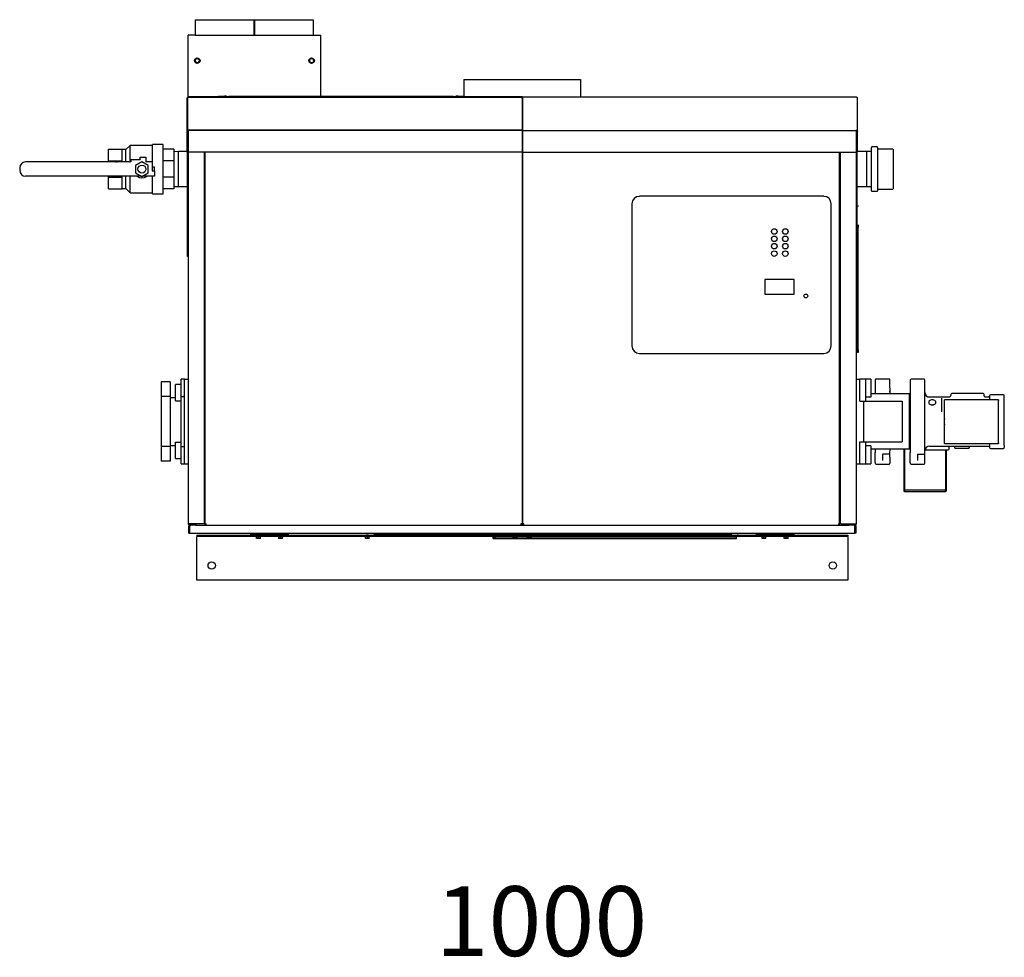
# Model space of a CAD drawing. Units: inches. Extents: x 16 to 294, y 7 to 198.
# Drawn here: x 101 to 185, y 7 to 88 of the extents above; entities that cross this region are included whole.
import ezdxf

# ---------------------------------------------------------------- set-up
doc = ezdxf.new("R2010")
doc.units = ezdxf.units.IN
doc.header["$MEASUREMENT"] = 0
doc.layers.get('0').update_dxf_attribs({"linetype": 'CONTINUOUS'})
doc.styles.get("Standard").update_dxf_attribs({"font": 'simplex.shx'})

# ---------------------------------------------------------------- blocks, each defined once
blk = doc.blocks.new('Pennant 1000NP ft.')
for p, q in [((-28.068, 48.126), (-28.068, 46.783)), ((-28.068, 48.126), (-17.95, 48.126)), ((-17.95, 48.126), (-17.95, 46.783)), ((-28.068, 46.783), (-28.674, 46.783)), ((-28.674, 41.5), (-28.674, 46.783)), ((-17.95, 46.783), (-17.293, 46.783)), ((-17.293, 41.5), (-17.293, 46.783)), ((-5.013, 42.982), (-0.013, 42.982)), ((-5.013, 42.982), (-5.013, 41.5)), ((-0.013, 42.982), (4.987, 42.982)), ((4.987, 42.982), (4.987, 41.5)), ((-28.674, 41.525), (-14.969, 41.525)), ((30.487, 37.162), (30.487, 33.441))]:
    blk.add_line(p, q)
at = {"color": 7, "linetype": 'Continuous'}
for p, q in [((-23.009, 46.783), (-23.009, 48.126)), ((-23.009, 48.126), (-22.983, 48.126)), ((-22.983, 48.126), (-22.983, 46.783)), ((-28.068, 46.783), (-17.95, 46.783)), ((-28.073, 44.7), (-27.908, 44.803)), ((-27.912, 44.801), (-27.96, 44.793)), ((-27.908, 44.803), (-27.738, 44.713)), ((-27.908, 44.803), (-27.908, 44.803)), ((-27.908, 44.803), (-27.908, 44.803)), ((-28.073, 44.7), (-28.073, 44.7)), ((-28.065, 44.507), (-28.073, 44.7)), ((-28.073, 44.7), (-28.073, 44.7)), ((-28.041, 44.741), (-28.07, 44.702)), ((-28.065, 44.507), (-28.065, 44.507)), ((-27.895, 44.417), (-28.065, 44.507)), ((-28.004, 44.772), (-28.041, 44.741)), ((-27.96, 44.793), (-28.004, 44.772)), ((-27.731, 44.521), (-27.895, 44.417)), ((-27.895, 44.417), (-27.895, 44.417)), ((-27.895, 44.417), (-27.895, 44.417)), ((-27.892, 44.419), (-27.844, 44.428)), ((-27.844, 44.428), (-27.8, 44.448)), ((-27.8, 44.448), (-27.762, 44.479)), ((-27.762, 44.479), (-27.734, 44.519)), ((-27.738, 44.713), (-27.738, 44.713)), ((-27.738, 44.713), (-27.731, 44.521)), ((-27.731, 44.521), (-27.731, 44.521)), ((-27.731, 44.521), (-27.731, 44.521)), ((-18.27, 44.674), (-18.281, 44.627)), ((-18.281, 44.627), (-18.279, 44.578)), ((-18.28, 44.575), (-18.215, 44.758)), ((-18.28, 44.575), (-18.28, 44.575)), ((-18.155, 44.428), (-18.28, 44.575)), ((-18.28, 44.575), (-18.28, 44.575)), ((-18.248, 44.718), (-18.27, 44.674)), ((-18.216, 44.754), (-18.248, 44.718)), ((-18.215, 44.758), (-18.025, 44.792)), ((-18.215, 44.758), (-18.215, 44.758)), ((-18.215, 44.758), (-18.215, 44.758)), ((-17.966, 44.463), (-18.155, 44.428)), ((-18.155, 44.428), (-18.155, 44.428)), ((-18.025, 44.792), (-18.025, 44.792)), ((-18.025, 44.792), (-17.9, 44.646)), ((-17.9, 44.646), (-17.966, 44.463)), ((-17.966, 44.463), (-17.966, 44.463)), ((-17.966, 44.463), (-17.966, 44.463)), ((-17.964, 44.466), (-17.932, 44.502)), ((-17.932, 44.502), (-17.91, 44.546)), ((-17.91, 44.546), (-17.899, 44.594)), ((-17.899, 44.594), (-17.901, 44.642)), ((-17.9, 44.646), (-17.9, 44.646)), ((-17.9, 44.646), (-17.9, 44.646)), ((-5.013, 42.982), (-0.013, 42.982)), ((-0.013, 42.982), (0.013, 42.982)), ((0.013, 42.982), (4.987, 42.982)), ((-28.775, 41.42), (-28.767, 41.431)), ((-28.775, 38.524), (-28.775, 41.42)), ((-28.767, 41.431), (-28.745, 41.44)), ((-28.745, 41.44), (-28.712, 41.444)), ((-28.733, 41.431), (-28.733, 38.595)), ((-28.712, 41.444), (-28.674, 41.442)), ((-0.015, 41.5), (-28.674, 41.5)), ((-28.674, 41.5), (-28.674, 41.442)), ((-0.015, 41.459), (-28.674, 41.459)), ((-26.409, 41.5), (-26.409, 41.525)), ((-26.409, 41.525), (-26.092, 41.525)), ((-26.092, 41.525), (-26.092, 41.5)), ((-25.534, 41.525), (-26.092, 41.525)), ((-25.572, 41.601), (-25.42, 41.601)), ((-25.42, 41.601), (-25.42, 41.525)), ((-25.42, 41.525), (-25.42, 41.525)), ((-25.42, 41.525), (-25.196, 41.525)), ((-25.196, 41.525), (-25.196, 41.5)), ((-5.895, 41.525), (-25.196, 41.525)), ((-5.895, 41.5), (-5.895, 41.525)), ((-5.895, 41.525), (-5.67, 41.525)), ((-5.67, 41.525), (-5.67, 41.601)), ((-5.67, 41.525), (-5.67, 41.601)), ((-5.67, 41.601), (-5.518, 41.601)), ((-5.67, 41.525), (-5.67, 41.525)), ((-5.67, 41.525), (-5.67, 41.525)), ((-4.999, 41.525), (-5.556, 41.525)), ((-4.999, 41.5), (-4.999, 41.525)), ((-4.999, 41.525), (-4.682, 41.525)), ((-4.682, 41.525), (-4.682, 41.5)), ((-0.015, 41.5), (-0.015, 41.442)), ((-0.015, 41.5), (0.015, 41.5)), ((0, 41.399), (-0.015, 41.442)), ((-0.015, 41.442), (-0.015, 41.442)), ((-0.015, 41.442), (-0.015, 38.665)), ((0, 41.399), (0.015, 41.442)), ((0.015, 41.5), (0.015, 41.442)), ((0.015, 41.5), (28.674, 41.5)), ((0.015, 41.442), (0.015, 41.442)), ((0.015, 41.442), (0.015, 38.665)), ((28.674, 41.442), (28.674, 41.5)), ((28.712, 41.444), (28.674, 41.442)), ((28.745, 41.44), (28.712, 41.444)), ((28.767, 41.431), (28.745, 41.44)), ((28.775, 41.42), (28.767, 41.431)), ((28.775, 38.524), (28.775, 41.42)), ((-0.015, 41.401), (0, 41.399)), ((0.015, 41.401), (0, 41.399)), ((0, 41.399), (0, 41.348)), ((0, 41.348), (0, 41.399)), ((0, 41.348), (0, 38.774)), ((0, 41.348), (0, 38.825)), ((-28.769, 38.561), (-28.775, 38.524)), ((-28.724, 38.524), (-28.775, 38.524)), ((-28.775, 36.744), (-28.775, 38.524)), ((-28.747, 38.601), (-28.769, 38.561)), ((-28.714, 38.636), (-28.747, 38.601)), ((-28.732, 38.384), (-28.681, 38.384)), ((-28.72, 38.56), (-28.724, 38.524)), ((-28.724, 36.744), (-28.724, 38.524)), ((-28.701, 38.605), (-28.72, 38.56)), ((-28.674, 38.665), (-28.714, 38.636)), ((-28.674, 38.644), (-28.701, 38.605)), ((-28.681, 38.534), (-28.689, 38.495)), ((-28.689, 38.495), (-28.683, 38.505)), ((-28.689, 38.495), (-28.689, 4.846)), ((-28.683, 38.505), (-28.674, 38.51)), ((-28.674, 38.545), (-28.681, 38.534)), ((-28.674, 38.665), (-28.674, 38.622)), ((-0.015, 38.628), (-28.674, 38.628)), ((-0.015, 38.622), (-28.674, 38.622)), ((-28.674, 38.622), (-28.674, 36.744)), ((-0.015, 38.665), (-0.015, 38.622)), ((-0.015, 38.622), (-0.015, 36.744)), ((0.015, 38.495), (-0.015, 38.495)), ((0.015, 38.495), (-0.015, 38.495)), ((0, 38.825), (0, 38.825)), ((0, 38.774), (0, 38.774)), ((0.015, 38.665), (0.015, 38.622)), ((0.015, 38.622), (28.674, 38.622)), ((0.015, 38.622), (0.015, 36.744)), ((28.674, 38.665), (28.712, 38.637)), ((28.674, 38.622), (28.674, 38.665)), ((28.674, 38.644), (28.693, 38.618)), ((28.674, 38.622), (28.674, 36.744)), ((28.681, 38.534), (28.674, 38.545)), ((28.674, 38.511), (28.676, 38.51)), ((28.676, 38.51), (28.687, 38.5)), ((28.689, 38.495), (28.681, 38.534)), ((28.687, 38.5), (28.689, 38.495)), ((28.689, 4.846), (28.689, 38.495)), ((28.693, 38.618), (28.709, 38.588)), ((28.709, 38.588), (28.72, 38.557)), ((28.712, 38.637), (28.745, 38.604)), ((28.72, 38.557), (28.724, 38.524)), ((28.724, 38.524), (28.775, 38.524)), ((28.724, 36.744), (28.724, 38.524)), ((28.745, 38.604), (28.767, 38.565)), ((28.767, 38.565), (28.775, 38.524)), ((28.775, 36.744), (28.775, 38.524)), ((-33.674, 37.329), (-34.028, 36.974)), ((-31.752, 37.329), (-33.674, 37.329)), ((-33.674, 35.91), (-33.674, 37.329)), ((-30.823, 37.424), (-31.752, 37.424)), ((-31.752, 35.46), (-31.752, 37.424)), ((-30.823, 33.18), (-30.823, 37.424)), ((-28.724, 37.621), (-28.689, 37.621)), ((-28.689, 37.397), (-28.724, 37.397)), ((28.689, 37.621), (28.724, 37.621)), ((28.724, 37.397), (28.689, 37.397)), ((30.447, 37.202), (30.002, 37.202)), ((-35.523, 37.005), (-34.345, 37.005)), ((-35.523, 36.007), (-35.523, 37.005)), ((-34.345, 36.007), (-34.345, 37.005)), ((-34.028, 36.974), (-34.345, 36.974)), ((-34.028, 35.91), (-34.028, 36.974)), ((-29.898, 37.005), (-30.823, 37.005)), ((-29.898, 37.005), (-29.898, 36.007)), ((-29.508, 36.806), (-29.898, 36.794)), ((-28.697, 36.806), (-29.508, 36.806)), ((-29.508, 35.302), (-29.508, 36.806)), ((-28.739, 28.027), (-28.739, 36.744)), ((-0.015, 36.744), (-28.674, 36.744)), ((-27.27, 20.237), (-27.27, 36.744)), ((-27.232, 4.846), (-27.232, 36.744)), ((-0.019, 36.744), (-0.019, 4.846)), ((0.015, 36.744), (28.674, 36.744)), ((0.019, 36.744), (0.019, 4.846)), ((27.232, 4.846), (27.232, 36.744)), ((27.27, 36.744), (27.27, 20.237)), ((28.724, 36.744), (28.775, 36.744)), ((28.739, 28.027), (28.739, 36.744)), ((29.962, 36.806), (28.782, 36.806)), ((29.572, 35.302), (29.572, 36.806)), ((29.962, 33.441), (29.962, 37.162)), ((31.791, 37.024), (30.526, 37.024)), ((31.831, 36.985), (31.831, 36.151)), ((-34.89, 35.91), (-42.637, 35.91)), ((-35.523, 36.007), (-34.345, 36.007)), ((-35.523, 35.91), (-35.523, 36.007)), ((-34.89, 35.91), (-34.779, 35.91)), ((-33.771, 35.91), (-34.779, 35.91)), ((-34.345, 35.91), (-34.345, 36.007)), ((-33.771, 35.91), (-33.715, 35.91)), ((-33.591, 35.91), (-33.715, 35.91)), ((-33.591, 36.112), (-33.591, 35.91)), ((-33.591, 36.112), (-32.8, 36.112)), ((-32.648, 35.928), (-33.19, 35.615)), ((-33.19, 35.615), (-33.19, 34.989)), ((-32.8, 36.315), (-32.324, 36.315)), ((-32.8, 36.157), (-32.8, 36.315)), ((-32.8, 36.157), (-32.8, 36.112)), ((-32.105, 35.615), (-32.648, 35.928)), ((-32.324, 36.315), (-32.324, 36.157)), ((-32.324, 36.157), (-32.324, 35.91)), ((-31.767, 35.91), (-32.324, 35.91)), ((-32.105, 34.989), (-32.105, 35.615)), ((-31.767, 35.91), (-31.767, 35.137)), ((-29.898, 36.007), (-30.823, 36.007)), ((-29.898, 36.007), (-29.898, 34.596)), ((31.831, 36.161), (31.831, 35.932)), ((31.831, 36.151), (31.831, 36.112)), ((31.831, 35.932), (31.831, 35.89)), ((31.831, 35.89), (31.831, 35.794)), ((31.831, 35.794), (31.831, 33.618)), ((-43.143, 35.403), (-43.143, 35.2)), ((-34.89, 34.693), (-42.637, 34.693)), ((-35.523, 34.596), (-35.523, 34.693)), ((-34.779, 34.693), (-34.89, 34.693)), ((-33.771, 34.693), (-34.779, 34.693)), ((-34.345, 34.596), (-34.345, 34.693)), ((-34.028, 33.629), (-34.028, 34.693)), ((-33.715, 34.693), (-33.771, 34.693)), ((-32.679, 34.693), (-33.715, 34.693)), ((-33.674, 33.275), (-33.674, 34.693)), ((-33.19, 34.989), (-32.648, 34.675)), ((-32.648, 34.675), (-32.105, 34.989)), ((-31.723, 34.693), (-32.616, 34.693)), ((-31.767, 35.143), (-31.564, 35.137)), ((-31.723, 35.137), (-31.767, 35.137)), ((-31.582, 35.46), (-31.752, 35.46)), ((-31.752, 33.18), (-31.752, 34.693)), ((-31.723, 35.137), (-31.564, 35.137)), ((-31.564, 34.693), (-31.723, 34.693)), ((-31.564, 35.137), (-31.582, 35.46)), ((-31.564, 35.137), (-31.564, 34.693)), ((-29.508, 33.797), (-29.508, 35.302)), ((29.572, 33.797), (29.572, 35.302)), ((-35.523, 34.596), (-34.345, 34.596)), ((-35.523, 33.598), (-35.523, 34.596)), ((-34.345, 33.598), (-34.345, 34.596)), ((-29.898, 34.596), (-30.823, 34.596)), ((-29.898, 34.596), (-29.898, 33.598)), ((-29.898, 33.809), (-29.508, 33.797)), ((31.831, 34.491), (31.831, 34.484)), ((31.831, 34.484), (31.831, 34.442)), ((-35.523, 33.598), (-34.345, 33.598)), ((-34.345, 33.629), (-34.028, 33.629)), ((-34.028, 33.629), (-33.674, 33.275)), ((-33.674, 33.275), (-31.752, 33.275)), ((-31.752, 33.18), (-30.823, 33.18)), ((-29.898, 33.598), (-30.823, 33.598)), ((-29.508, 33.797), (-28.697, 33.797)), ((25.883, 32.962), (10.047, 32.962)), ((28.739, 33.797), (29.962, 33.797)), ((30.002, 33.401), (30.447, 33.401)), ((30.526, 33.579), (31.791, 33.579)), ((9.414, 32.328), (9.414, 20.113)), ((26.516, 20.113), (26.516, 32.328)), ((28.808, 32.153), (28.858, 32.153)), ((28.765, 30.29), (28.765, 30.514)), ((28.815, 30.514), (28.815, 30.29)), ((28.815, 30.29), (28.765, 30.29)), ((28.765, 19.79), (28.765, 30.29)), ((28.815, 19.79), (28.815, 30.29)), ((-28.739, 28.027), (-28.689, 28.027)), ((-28.739, 27.803), (-28.739, 28.027)), ((28.689, 28.027), (28.739, 28.027)), ((28.739, 28.027), (28.739, 27.803)), ((-28.689, 27.803), (-28.739, 27.803)), ((28.739, 27.803), (28.689, 27.803)), ((20.815, 25.829), (20.815, 24.562)), ((23.349, 25.829), (20.815, 25.829)), ((23.349, 24.562), (23.349, 25.829)), ((20.815, 24.562), (23.349, 24.562)), ((-0.019, 20.486), (0.019, 20.486)), ((-27.27, 20.237), (-27.321, 20.237)), ((-27.321, 20.237), (-27.321, 18.577)), ((-27.27, 20.237), (-27.232, 20.237)), ((10.047, 19.479), (25.883, 19.479)), ((27.232, 20.237), (27.27, 20.237)), ((27.321, 20.237), (27.27, 20.237)), ((27.321, 18.577), (27.321, 20.237)), ((28.765, 19.79), (28.815, 19.79)), ((28.765, 19.565), (28.765, 19.79)), ((28.815, 19.565), (28.765, 19.565)), ((28.815, 19.79), (28.815, 19.565)), ((-27.321, 19.059), (-27.232, 19.059)), ((-27.321, 18.983), (-27.232, 18.983)), ((0.019, 19.211), (-0.019, 19.211)), ((0.019, 19.135), (-0.019, 19.135)), ((-0.019, 19.059), (0.019, 19.059)), ((-0.019, 18.983), (0.019, 18.983)), ((-0.019, 18.907), (0.019, 18.907)), ((-0.019, 18.827), (0.019, 18.827)), ((0.019, 18.827), (-0.019, 18.827)), ((27.232, 19.059), (27.321, 19.059)), ((27.232, 18.983), (27.321, 18.983)), ((-27.321, 18.577), (-27.27, 18.577)), ((-27.27, 4.846), (-27.27, 18.577)), ((-27.232, 18.577), (-27.27, 18.577)), ((27.27, 18.577), (27.232, 18.577)), ((27.27, 18.577), (27.27, 4.846)), ((27.27, 18.577), (27.321, 18.577)), ((-30.213, 17.036), (-30.998, 17.036)), ((-30.998, 17.036), (-30.998, 16.644)), ((-30.213, 17.036), (-30.213, 16.644)), ((-29.003, 17.264), (-29.294, 17.264)), ((-29.294, 15.767), (-29.294, 17.264)), ((-29.003, 17.264), (-28.689, 17.264)), ((-29.003, 16.783), (-29.003, 17.264)), ((28.689, 17.271), (28.977, 17.271)), ((29.446, 17.271), (28.977, 17.271)), ((28.977, 16.789), (28.977, 17.271)), ((29.928, 17.271), (29.446, 17.271)), ((29.446, 17.271), (29.446, 16.561)), ((29.928, 17.271), (29.928, 16.916)), ((29.928, 16.916), (29.928, 15.706)), ((30.289, 17.2), (30.289, 17.015)), ((30.289, 17.015), (30.289, 16.011)), ((31.48, 17.276), (30.365, 17.276)), ((31.556, 17.015), (31.556, 17.2)), ((31.575, 16.011), (31.556, 17.015)), ((33.291, 17.193), (33.291, 17.008)), ((33.291, 17.008), (33.291, 15.551)), ((34.482, 17.269), (33.367, 17.269)), ((34.558, 17.008), (34.558, 17.193)), ((34.558, 15.551), (34.558, 17.008)), ((-30.998, 16.644), (-30.998, 15.769)), ((-30.213, 16.644), (-30.213, 15.769)), ((-29.294, 16.796), (-29.763, 16.796)), ((-29.763, 16.162), (-29.763, 16.796)), ((-29.763, 15.396), (-29.763, 16.162)), ((-29.003, 10.474), (-29.003, 16.783)), ((28.977, 15.37), (28.977, 16.789)), ((29.446, 16.561), (29.446, 15.37)), ((31.556, 16.137), (31.556, 16.239)), ((34.558, 16.125), (34.558, 16.209)), ((34.564, 16.033), (34.558, 16.125)), ((-30.213, 15.769), (-30.998, 15.769)), ((-30.998, 15.769), (-30.998, 11.488)), ((-30.213, 15.769), (-30.213, 11.488)), ((-30.206, 14.655), (-30.206, 15.681)), ((-30.206, 15.681), (-29.763, 15.681)), ((-29.763, 15.396), (-29.294, 15.396)), ((-29.294, 15.767), (-29.003, 15.767)), ((-29.294, 11.49), (-29.294, 15.767)), ((28.977, 15.37), (29.294, 15.37)), ((29.294, 15.37), (29.294, 11.887)), ((29.294, 15.37), (32.613, 15.37)), ((29.928, 15.706), (29.446, 15.706)), ((33.247, 16.011), (29.928, 16.011)), ((32.613, 15.37), (32.613, 11.887)), ((33.247, 11.246), (33.247, 16.011)), ((33.291, 15.731), (33.247, 15.731)), ((33.291, 15.551), (33.291, 13.634)), ((34.558, 13.634), (34.558, 15.551)), ((36.677, 15.731), (34.866, 15.731)), ((34.901, 15.35), (34.883, 15.299)), ((34.883, 15.299), (34.883, 15.246)), ((34.883, 15.246), (34.901, 15.194)), ((34.935, 15.397), (34.901, 15.35)), ((34.985, 15.437), (34.935, 15.397)), ((36.62, 15.72), (34.963, 15.72)), ((35.047, 15.467), (34.985, 15.437)), ((35.117, 15.486), (35.047, 15.467)), ((35.191, 15.492), (35.117, 15.486)), ((35.266, 15.486), (35.191, 15.492)), ((35.336, 15.467), (35.266, 15.486)), ((35.398, 15.437), (35.336, 15.467)), ((35.447, 15.397), (35.398, 15.437)), ((35.482, 15.35), (35.447, 15.397)), ((35.5, 15.299), (35.482, 15.35)), ((35.482, 15.194), (35.5, 15.246)), ((35.5, 15.246), (35.5, 15.299)), ((35.983, 15.621), (35.983, 15.611)), ((35.983, 15.611), (35.983, 14.825)), ((36.231, 15.441), (36.233, 15.456)), ((36.231, 11.792), (36.231, 15.441)), ((36.233, 15.456), (36.237, 15.47)), ((36.237, 15.47), (36.244, 15.483)), ((36.244, 15.483), (36.254, 15.495)), ((36.254, 15.495), (36.265, 15.504)), ((36.265, 15.504), (36.278, 15.511)), ((36.278, 15.511), (36.293, 15.516)), ((36.293, 15.516), (36.307, 15.517)), ((36.307, 15.517), (36.361, 15.517)), ((36.361, 15.517), (36.919, 15.517)), ((36.676, 15.731), (36.615, 15.72)), ((36.706, 15.746), (36.676, 15.731)), ((36.732, 15.767), (36.706, 15.746)), ((36.754, 15.794), (36.732, 15.767)), ((36.769, 15.823), (36.754, 15.794)), ((36.781, 15.884), (36.769, 15.823)), ((36.781, 15.96), (36.781, 15.882)), ((38.206, 16.036), (36.857, 16.036)), ((36.919, 15.517), (40.2, 15.517)), ((39.556, 16.036), (38.206, 16.036)), ((39.632, 15.882), (39.632, 15.96)), ((39.643, 15.823), (39.632, 15.884)), ((39.659, 15.794), (39.643, 15.823)), ((39.681, 15.767), (39.659, 15.794)), ((39.707, 15.746), (39.681, 15.767)), ((39.737, 15.731), (39.707, 15.746)), ((39.798, 15.72), (39.737, 15.731)), ((40.031, 15.72), (39.793, 15.72)), ((40.107, 15.84), (40.107, 15.517)), ((41.298, 15.916), (40.183, 15.916)), ((40.2, 15.517), (40.757, 15.517)), ((40.757, 15.517), (40.811, 15.517)), ((40.811, 15.517), (40.824, 15.516)), ((40.824, 15.516), (40.837, 15.512)), ((40.837, 15.512), (40.849, 15.507)), ((40.849, 15.507), (40.86, 15.499)), ((40.86, 15.499), (40.869, 15.49)), ((40.869, 15.49), (40.877, 15.479)), ((40.877, 15.479), (40.883, 15.467)), ((40.883, 15.467), (40.886, 15.454)), ((40.886, 15.454), (40.887, 15.441)), ((40.887, 11.792), (40.887, 15.441)), ((41.374, 11.567), (41.374, 15.84)), ((-31.017, 15.054), (-30.998, 15.054)), ((-30.206, 12.602), (-30.206, 14.655)), ((34.559, 14.359), (34.561, 14.378)), ((34.901, 15.194), (34.935, 15.147)), ((34.935, 15.147), (34.985, 15.108)), ((34.985, 15.108), (35.047, 15.077)), ((35.047, 15.077), (35.117, 15.059)), ((35.084, 15.067), (35.117, 15.075)), ((35.117, 15.075), (35.191, 15.08)), ((35.117, 15.059), (35.191, 15.052)), ((35.191, 15.08), (35.293, 15.07)), ((35.191, 15.052), (35.266, 15.059)), ((35.266, 15.059), (35.336, 15.077)), ((35.293, 15.07), (35.297, 15.069)), ((35.336, 15.077), (35.398, 15.108)), ((35.398, 15.108), (35.447, 15.147)), ((35.447, 15.147), (35.482, 15.194)), ((35.983, 14.825), (35.983, 14.472)), ((35.983, 14.45), (35.983, 14.472)), ((33.291, 13.634), (33.291, 11.551)), ((34.558, 11.551), (34.558, 13.634)), ((-30.206, 11.576), (-30.206, 12.602)), ((-29.763, 11.861), (-29.294, 11.861)), ((-29.763, 11.095), (-29.763, 11.861)), ((28.977, 11.887), (29.294, 11.887)), ((28.977, 10.468), (28.977, 11.887)), ((29.294, 11.887), (32.613, 11.887)), ((29.446, 11.887), (29.446, 10.696)), ((-30.213, 11.488), (-30.998, 11.488)), ((-30.998, 11.488), (-30.998, 10.613)), ((-30.213, 11.488), (-30.213, 10.613)), ((-30.206, 11.576), (-29.763, 11.576)), ((-29.763, 10.461), (-29.763, 11.095)), ((-29.294, 9.993), (-29.294, 11.49)), ((-29.294, 11.49), (-29.003, 11.49)), ((29.928, 11.551), (29.446, 11.551)), ((29.928, 11.551), (29.928, 10.341)), ((33.247, 11.246), (29.928, 11.246)), ((30.289, 11.246), (30.289, 10.974)), ((31.556, 10.924), (31.575, 11.246)), ((32.74, 11.246), (32.74, 7.697)), ((32.803, 11.246), (32.803, 8.039)), ((32.803, 7.633), (32.803, 11.246)), ((33.247, 11.526), (33.291, 11.526)), ((33.291, 11.551), (33.291, 10.967)), ((34.558, 10.917), (34.558, 11.551)), ((34.578, 11.209), (35.204, 11.209)), ((34.963, 11.514), (40.031, 11.514)), ((35.204, 11.209), (36.553, 11.209)), ((36.233, 11.779), (36.231, 11.792)), ((36.236, 11.766), (36.233, 11.779)), ((36.242, 11.754), (36.236, 11.766)), ((36.249, 11.744), (36.242, 11.754)), ((36.259, 11.734), (36.249, 11.744)), ((36.269, 11.727), (36.259, 11.734)), ((36.281, 11.721), (36.269, 11.727)), ((36.294, 11.718), (36.281, 11.721)), ((36.307, 11.716), (36.294, 11.718)), ((36.361, 11.716), (36.307, 11.716)), ((36.338, 11.209), (36.338, 8.039)), ((36.338, 11.209), (36.338, 7.633)), ((36.919, 11.716), (36.361, 11.716)), ((36.401, 7.697), (36.401, 11.209)), ((36.629, 11.361), (36.641, 11.422)), ((36.629, 11.285), (36.629, 11.363)), ((36.641, 11.422), (36.656, 11.452)), ((36.656, 11.452), (36.678, 11.478)), ((36.678, 11.478), (36.705, 11.499)), ((36.705, 11.499), (36.733, 11.514)), ((40.2, 11.716), (36.919, 11.716)), ((37.069, 11.514), (37.104, 11.405)), ((37.18, 11.329), (38.295, 11.329)), ((38.371, 11.514), (38.371, 11.405)), ((40.107, 11.716), (40.107, 11.567)), ((40.107, 11.567), (40.107, 11.393)), ((40.183, 11.317), (41.298, 11.317)), ((40.757, 11.716), (40.2, 11.716)), ((40.811, 11.716), (40.757, 11.716)), ((40.824, 11.718), (40.811, 11.716)), ((40.837, 11.721), (40.824, 11.718)), ((40.849, 11.727), (40.837, 11.721)), ((40.86, 11.734), (40.849, 11.727)), ((40.869, 11.744), (40.86, 11.734)), ((40.877, 11.754), (40.869, 11.744)), ((40.883, 11.766), (40.877, 11.754)), ((40.886, 11.779), (40.883, 11.766)), ((40.887, 11.792), (40.886, 11.779)), ((41.374, 11.567), (41.374, 11.393)), ((-30.998, 10.613), (-30.998, 10.221)), ((-30.213, 10.221), (-30.998, 10.221)), ((-30.213, 10.613), (-30.213, 10.221)), ((-29.763, 10.461), (-29.294, 10.461)), ((-29.003, 9.993), (-29.003, 10.474)), ((28.977, 9.986), (28.977, 10.468)), ((29.446, 10.696), (29.446, 9.986)), ((29.928, 10.341), (29.928, 9.986)), ((30.289, 10.101), (30.289, 10.974)), ((30.922, 10.794), (30.923, 10.807)), ((30.922, 10.794), (30.922, 10.281)), ((30.922, 10.281), (30.923, 10.288)), ((30.922, 10.281), (30.922, 10.281)), ((30.923, 10.807), (30.943, 10.837)), ((30.943, 10.837), (30.97, 10.848)), ((30.966, 10.848), (31.48, 10.848)), ((31.556, 10.578), (31.556, 10.924)), ((31.556, 10.578), (31.556, 10.052)), ((33.291, 10.094), (33.291, 10.967)), ((33.925, 10.787), (33.926, 10.8)), ((33.925, 10.787), (33.925, 10.274)), ((33.925, 10.274), (33.926, 10.281)), ((33.925, 10.274), (33.925, 10.274)), ((33.926, 10.8), (33.945, 10.83)), ((33.945, 10.83), (33.972, 10.841)), ((33.969, 10.841), (34.482, 10.841)), ((34.558, 10.529), (34.558, 10.917)), ((34.558, 10.045), (34.558, 10.529)), ((-29.294, 9.993), (-29.003, 9.993)), ((-29.003, 9.993), (-28.689, 9.993)), ((28.689, 9.986), (28.977, 9.986)), ((28.977, 9.986), (29.446, 9.986)), ((29.446, 9.986), (29.928, 9.986)), ((30.289, 10.101), (30.289, 10.052)), ((30.365, 9.976), (31.48, 9.976)), ((33.291, 10.094), (33.291, 10.045)), ((33.367, 9.969), (34.482, 9.969)), ((32.803, 8.039), (32.803, 7.722)), ((32.803, 7.722), (32.803, 7.633)), ((36.338, 7.722), (32.803, 7.722)), ((32.806, 7.633), (33.69, 7.633)), ((33.69, 7.633), (35.451, 7.633)), ((35.451, 7.633), (36.338, 7.633)), ((36.338, 8.039), (36.338, 7.722)), ((36.338, 7.633), (36.338, 7.722)), ((36.338, 7.722), (36.338, 7.722)), ((36.338, 7.633), (36.338, 7.633)), ((-28.689, 4.846), (-28.587, 4.846)), ((-28.638, 4.592), (-28.629, 4.645)), ((-28.562, 4.592), (-28.638, 4.592)), ((-28.638, 4.035), (-28.638, 4.592)), ((-28.629, 4.645), (-28.602, 4.69)), ((-28.602, 4.69), (-28.561, 4.724)), ((-27.371, 4.846), (-28.587, 4.846)), ((-28.041, 4.795), (-28.587, 4.795)), ((-28.041, 4.744), (-28.587, 4.744)), ((-28.562, 4.592), (-28.555, 4.625)), ((-28.562, 4.035), (-28.562, 4.592)), ((-28.561, 4.724), (-28.511, 4.742)), ((-28.537, 4.65), (-28.555, 4.592)), ((-28.555, 4.625), (-28.538, 4.647)), ((-28.555, 4.592), (-28.555, 4.035)), ((-28.555, 4.592), (-28.555, 4.592)), ((-28.52, 4.7), (-28.537, 4.65)), ((-28.503, 4.733), (-28.52, 4.7)), ((-28.511, 4.742), (-28.486, 4.744)), ((-28.486, 4.744), (-28.503, 4.733)), ((-28.041, 4.744), (-28.041, 4.795)), ((-28.041, 4.744), (-27.131, 4.744)), ((-27.27, 4.846), (-27.371, 4.846)), ((-27.27, 4.846), (-27.232, 4.846)), ((-27.131, 4.846), (-27.232, 4.846)), ((-27.131, 4.744), (-27.131, 4.846)), ((-27.131, 4.744), (-0.12, 4.744)), ((0.12, 4.846), (-0.12, 4.846)), ((-0.019, 4.846), (-0.12, 4.846)), ((-0.12, 4.846), (-0.12, 4.744)), ((0.12, 4.795), (-0.12, 4.795)), ((-0.12, 4.744), (0.12, 4.744)), ((0.12, 4.744), (-0.12, 4.744)), ((-0.019, 4.846), (0.019, 4.846)), ((0.12, 4.846), (0.019, 4.846)), ((0.12, 4.744), (0.12, 4.846)), ((0.12, 4.744), (27.131, 4.744)), ((27.232, 4.846), (27.131, 4.846)), ((27.131, 4.846), (27.131, 4.744)), ((27.131, 4.744), (28.041, 4.744)), ((27.232, 4.846), (27.27, 4.846)), ((27.371, 4.846), (27.27, 4.846)), ((27.371, 4.846), (28.587, 4.846)), ((28.041, 4.744), (28.041, 4.795)), ((28.587, 4.795), (28.041, 4.795)), ((28.587, 4.744), (28.041, 4.744)), ((28.503, 4.733), (28.486, 4.744)), ((28.486, 4.744), (28.538, 4.735)), ((28.52, 4.7), (28.503, 4.733)), ((28.537, 4.65), (28.52, 4.7)), ((28.555, 4.592), (28.537, 4.65)), ((28.538, 4.735), (28.584, 4.708)), ((28.539, 4.646), (28.542, 4.643)), ((28.542, 4.643), (28.558, 4.618)), ((28.555, 4.035), (28.555, 4.592)), ((28.555, 4.592), (28.555, 4.592)), ((28.558, 4.618), (28.562, 4.592)), ((28.562, 4.592), (28.638, 4.592)), ((28.562, 4.592), (28.562, 4.035)), ((28.584, 4.708), (28.618, 4.668)), ((28.587, 4.846), (28.689, 4.846)), ((28.618, 4.668), (28.636, 4.618)), ((28.636, 4.618), (28.638, 4.592)), ((28.638, 4.592), (28.638, 4.035)), ((-28.638, 4.035), (-28.562, 4.035)), ((-28.555, 4.035), (28.555, 4.035)), ((-27.991, 4.003), (-27.991, 4.035)), ((-27.94, 4.003), (-27.991, 4.003)), ((-27.94, 4.035), (-27.94, 4.003)), ((-27.929, 3.877), (-27.929, 3.801)), ((-27.929, 3.877), (-23.203, 3.877)), ((-27.929, 3.801), (27.929, 3.801)), ((-27.929, 3.801), (-27.929, 3.725)), ((-27.929, 0.152), (-27.929, 3.725)), ((-25.533, 4.035), (-25.501, 4.003)), ((-25.533, 4.035), (-25.501, 4.003)), ((-25.501, 4.003), (-25.501, 4.003)), ((-18.982, 4.003), (-25.501, 4.003)), ((-20.188, 3.953), (-23.203, 3.953)), ((-20.188, 3.877), (-23.203, 3.877)), ((-22.884, 3.801), (-22.813, 3.722)), ((-22.646, 3.722), (-22.813, 3.722)), ((-22.813, 3.722), (-22.813, 3.722)), ((-22.813, 3.591), (-22.813, 3.722)), ((-22.813, 3.722), (-22.813, 3.722)), ((-22.813, 3.591), (-22.807, 3.585)), ((-22.646, 3.585), (-22.807, 3.585)), ((-22.725, 4.003), (-22.725, 3.953)), ((-22.479, 3.722), (-22.646, 3.722)), ((-22.646, 3.591), (-22.646, 3.722)), ((-22.646, 3.591), (-22.646, 3.585)), ((-22.485, 3.585), (-22.646, 3.585)), ((-22.567, 3.953), (-22.567, 4.003)), ((-22.479, 3.591), (-22.485, 3.585)), ((-22.479, 3.722), (-22.408, 3.801)), ((-22.479, 3.722), (-22.479, 3.722)), ((-22.479, 3.591), (-22.479, 3.722)), ((-22.479, 3.722), (-22.479, 3.722)), ((-20.983, 3.801), (-20.913, 3.722)), ((-20.746, 3.722), (-20.913, 3.722)), ((-20.913, 3.722), (-20.913, 3.722)), ((-20.913, 3.591), (-20.913, 3.722)), ((-20.913, 3.722), (-20.913, 3.722)), ((-20.913, 3.591), (-20.906, 3.585)), ((-20.746, 3.585), (-20.906, 3.585)), ((-20.825, 4.003), (-20.825, 3.953)), ((-20.579, 3.722), (-20.746, 3.722)), ((-20.746, 3.591), (-20.746, 3.722)), ((-20.746, 3.591), (-20.746, 3.585)), ((-20.585, 3.585), (-20.746, 3.585)), ((-20.667, 3.953), (-20.667, 4.003)), ((-20.579, 3.591), (-20.585, 3.585)), ((-20.579, 3.722), (-20.508, 3.801)), ((-20.579, 3.722), (-20.579, 3.722)), ((-20.579, 3.591), (-20.579, 3.722)), ((-20.579, 3.722), (-20.579, 3.722)), ((-20.188, 3.877), (0.051, 3.877)), ((-18.982, 4.003), (-18.95, 4.035)), ((-13.539, 3.801), (-13.469, 3.722)), ((-13.302, 3.722), (-13.469, 3.722)), ((-13.469, 3.722), (-13.469, 3.722)), ((-13.469, 3.591), (-13.469, 3.722)), ((-13.469, 3.722), (-13.469, 3.722)), ((-13.469, 3.591), (-13.462, 3.585)), ((-13.302, 3.585), (-13.462, 3.585)), ((-13.381, 4.035), (-13.381, 3.953)), ((-13.135, 3.722), (-13.302, 3.722)), ((-13.302, 3.591), (-13.302, 3.722)), ((-13.302, 3.591), (-13.302, 3.585)), ((-13.141, 3.585), (-13.302, 3.585)), ((-13.223, 3.953), (-13.223, 4.035)), ((-13.135, 3.591), (-13.141, 3.585)), ((-13.135, 3.722), (-13.064, 3.801)), ((-13.135, 3.722), (-13.135, 3.722)), ((-13.135, 3.591), (-13.135, 3.722)), ((-13.135, 3.722), (-13.135, 3.722)), ((-12.769, 4.035), (-12.737, 4.003)), ((-12.769, 4.035), (-12.737, 4.003)), ((-12.744, 3.953), (0.051, 3.953)), ((-12.744, 3.877), (0.051, 3.877)), ((-12.744, 3.877), (17.994, 3.877)), ((-12.737, 4.003), (-12.737, 4.003)), ((-6.218, 4.003), (-12.737, 4.003)), ((-12.668, 4.029), (-12.668, 4.029)), ((-12.592, 4.029), (-12.592, 4.029)), ((-8.301, 4.035), (-8.269, 4.003)), ((-8.3, 4.035), (-8.269, 4.003)), ((-8.269, 4.003), (-8.269, 4.003)), ((-1.75, 4.003), (-8.269, 4.003)), ((-6.218, 4.003), (-6.186, 4.035)), ((-2.341, 3.722), (-2.508, 3.722)), ((-2.508, 3.722), (18.385, 3.722)), ((-2.508, 3.591), (-2.508, 3.722)), ((-2.508, 3.591), (-2.508, 3.585)), ((-2.508, 3.585), (18.391, 3.585)), ((-2.348, 3.585), (-2.508, 3.585)), ((-2.429, 3.953), (-2.429, 4.035)), ((-2.341, 3.591), (-2.348, 3.585)), ((-2.341, 3.722), (-2.271, 3.801)), ((-2.341, 3.722), (-2.341, 3.722)), ((-2.341, 3.591), (-2.341, 3.722)), ((-2.341, 3.722), (-2.341, 3.722)), ((-1.75, 4.003), (-1.718, 4.035)), ((-1.328, 4.035), (-1.296, 4.003)), ((5.223, 4.003), (-1.296, 4.003)), ((-0.845, 3.801), (-0.775, 3.722)), ((-0.608, 3.722), (-0.775, 3.722)), ((-0.775, 3.722), (-0.775, 3.722)), ((-0.775, 3.591), (-0.775, 3.722)), ((-0.775, 3.722), (-0.775, 3.722)), ((-0.775, 3.591), (-0.769, 3.585)), ((-0.608, 3.585), (-0.769, 3.585)), ((-0.687, 4.003), (-0.687, 3.953)), ((-0.441, 3.722), (-0.608, 3.722)), ((-0.608, 3.591), (-0.608, 3.722)), ((-0.608, 3.591), (-0.608, 3.585)), ((-0.447, 3.585), (-0.608, 3.585)), ((-0.529, 3.953), (-0.529, 4.003)), ((-0.441, 3.591), (-0.447, 3.585)), ((-0.441, 3.722), (-0.37, 3.801)), ((-0.441, 3.722), (-0.441, 3.722)), ((-0.441, 3.591), (-0.441, 3.722)), ((-0.441, 3.722), (-0.441, 3.722)), ((-0.051, 3.953), (17.994, 3.953)), ((-0.051, 3.877), (17.994, 3.877)), ((-0.051, 3.877), (20.188, 3.877)), ((-0.005, 4.035), (0.027, 4.003)), ((-0.005, 4.035), (0.027, 4.003)), ((0.027, 4.003), (0.027, 4.003)), ((1.296, 4.003), (0.027, 4.003)), ((0.37, 3.801), (0.441, 3.722)), ((0.608, 3.722), (0.441, 3.722)), ((0.441, 3.722), (0.441, 3.722)), ((0.441, 3.591), (0.441, 3.722)), ((0.441, 3.722), (0.441, 3.722)), ((0.441, 3.591), (0.447, 3.585)), ((0.608, 3.585), (0.447, 3.585)), ((0.529, 4.003), (0.529, 3.953)), ((0.775, 3.722), (0.608, 3.722)), ((0.608, 3.591), (0.608, 3.722)), ((0.608, 3.591), (0.608, 3.585)), ((0.769, 3.585), (0.608, 3.585)), ((0.687, 3.953), (0.687, 4.003)), ((0.775, 3.591), (0.769, 3.585)), ((0.775, 3.722), (0.845, 3.801)), ((0.775, 3.722), (0.775, 3.722)), ((0.775, 3.591), (0.775, 3.722)), ((0.775, 3.722), (0.775, 3.722)), ((1.296, 4.003), (1.328, 4.035)), ((1.718, 4.035), (1.75, 4.003)), ((8.269, 4.003), (1.75, 4.003)), ((5.223, 4.003), (5.255, 4.035)), ((5.223, 4.003), (5.255, 4.035)), ((5.223, 4.003), (5.223, 4.003)), ((6.186, 4.035), (6.218, 4.003)), ((12.737, 4.003), (6.218, 4.003)), ((8.269, 4.003), (8.301, 4.035)), ((8.269, 4.003), (8.3, 4.035)), ((8.269, 4.003), (8.269, 4.003)), ((12.737, 4.003), (12.769, 4.035)), ((12.737, 4.003), (12.769, 4.035)), ((12.737, 4.003), (12.737, 4.003)), ((17.842, 4.029), (17.842, 4.029)), ((17.918, 4.029), (17.918, 4.029)), ((18.314, 3.801), (18.385, 3.722)), ((18.385, 3.722), (18.385, 3.722)), ((18.385, 3.591), (18.385, 3.722)), ((18.385, 3.722), (18.385, 3.722)), ((18.385, 3.591), (18.391, 3.585)), ((18.473, 4.035), (18.473, 3.953)), ((18.95, 4.035), (18.982, 4.003)), ((25.501, 4.003), (18.982, 4.003)), ((23.203, 3.953), (20.188, 3.953)), ((23.203, 3.877), (20.188, 3.877)), ((20.508, 3.801), (20.579, 3.722)), ((20.746, 3.722), (20.579, 3.722)), ((20.579, 3.722), (20.579, 3.722)), ((20.579, 3.591), (20.579, 3.722)), ((20.579, 3.722), (20.579, 3.722)), ((20.579, 3.591), (20.585, 3.585)), ((20.746, 3.585), (20.585, 3.585)), ((20.667, 4.003), (20.667, 3.953)), ((20.913, 3.722), (20.746, 3.722)), ((20.746, 3.591), (20.746, 3.722)), ((20.746, 3.591), (20.746, 3.585)), ((20.906, 3.585), (20.746, 3.585)), ((20.825, 3.953), (20.825, 4.003)), ((20.913, 3.591), (20.906, 3.585)), ((20.913, 3.722), (20.983, 3.801)), ((20.913, 3.722), (20.913, 3.722)), ((20.913, 3.591), (20.913, 3.722)), ((20.913, 3.722), (20.913, 3.722)), ((22.408, 3.801), (22.479, 3.722)), ((22.646, 3.722), (22.479, 3.722)), ((22.479, 3.722), (22.479, 3.722)), ((22.479, 3.591), (22.479, 3.722)), ((22.479, 3.722), (22.479, 3.722)), ((22.479, 3.591), (22.485, 3.585)), ((22.646, 3.585), (22.485, 3.585)), ((22.567, 4.003), (22.567, 3.953)), ((22.813, 3.722), (22.646, 3.722)), ((22.646, 3.591), (22.646, 3.722)), ((22.646, 3.591), (22.646, 3.585)), ((22.807, 3.585), (22.646, 3.585)), ((22.725, 3.953), (22.725, 4.003)), ((22.813, 3.591), (22.807, 3.585)), ((22.813, 3.722), (22.884, 3.801)), ((22.813, 3.722), (22.813, 3.722)), ((22.813, 3.591), (22.813, 3.722)), ((22.813, 3.722), (22.813, 3.722)), ((23.203, 3.877), (27.929, 3.877)), ((25.501, 4.003), (25.533, 4.035)), ((25.501, 4.003), (25.533, 4.035)), ((25.501, 4.003), (25.501, 4.003)), ((27.929, 3.877), (27.929, 3.801)), ((27.929, 3.725), (27.929, 3.801)), ((27.929, 3.725), (27.929, 0.152)), ((27.94, 4.003), (27.94, 4.035)), ((27.991, 4.003), (27.94, 4.003)), ((27.991, 4.035), (27.991, 4.003)), ((28.638, 4.035), (28.562, 4.035)), ((-27.929, 0), (-27.929, 0.152)), ((27.929, 0), (-27.929, 0)), ((27.929, 0.152), (27.929, 0))]:
    blk.add_line(p, q, dxfattribs=at)
for centre, radius in [((-27.902, 44.61), 0.238), ((-18.09, 44.61), 0.238), ((-32.648, 35.302), 0.342), ((21.626, 29.946), 0.238), ((22.576, 29.946), 0.238), ((21.626, 29.313), 0.238), ((21.626, 28.68), 0.238), ((22.576, 29.313), 0.238), ((22.576, 28.68), 0.238), ((21.626, 28.046), 0.238), ((22.576, 28.046), 0.238), ((24.337, 24.41), 0.165), ((-26.662, 1.267), 0.317), ((26.662, 1.267), 0.317)]:
    blk.add_circle(centre, radius, dxfattribs=at)
for centre, radius, start, end in [((-27.902, 44.61), 0.193, 32.19501, 91.97821), ((-18.09, 44.61), 0.193, 70.38627, 130.16947), ((-27.902, 44.61), 0.193, 152.4118, 212.19501), ((-27.902, 44.61), 0.193, 212.19501, 271.97821), ((-27.902, 44.61), 0.193, 332.4118, 32.19501), ((-18.09, 44.61), 0.193, 190.60306, 250.38627), ((-18.09, 44.61), 0.193, 250.38627, 310.16947), ((-18.09, 44.61), 0.193, 10.60306, 70.38627), ((-25.534, 41.601), 0.076, 270, 0), ((-5.556, 41.601), 0.076, 180, 270), ((-0.101, 41.348), 0.101, 0, 31.78833), ((0.101, 41.348), 0.101, 148.21167, 180), ((0.051, 38.774), 0.101, 229.4584, 249.51268), ((0.101, 38.825), 0.101, 180, 211.78833), ((0.051, 38.774), 0.0507, 180, 225.573), ((30.002, 37.162), 0.0396, 90, 180), ((30.447, 37.162), 0.0396, 0, 90), ((30.526, 37.064), 0.0396, 180, 270), ((31.791, 36.985), 0.0396, 0, 90), ((-42.637, 35.403), 0.507, 90, 180), ((-32.648, 35.302), 0.749, 54.30974, 64.43898), ((-42.637, 35.2), 0.507, 180, 270), ((-32.648, 35.302), 0.749, 234.30974, 305.69026), ((10.047, 32.328), 0.633, 90, 180), ((25.883, 32.328), 0.633, 0, 90), ((30.002, 33.441), 0.0396, 180, 270), ((30.447, 33.441), 0.0396, 270, 0), ((30.526, 33.539), 0.0396, 90, 180), ((31.791, 33.618), 0.0396, 270, 0), ((10.047, 20.113), 0.633, 180, 270), ((25.883, 20.113), 0.633, 270, 0), ((30.365, 17.2), 0.076, 90, 180), ((31.48, 17.2), 0.076, 0, 90), ((33.367, 17.193), 0.076, 90, 180), ((34.482, 17.193), 0.076, 0, 90), ((31.961, 16.137), 0.405, 180, 198.03088), ((34.963, 16.125), 0.405, 180, 270), ((36.857, 15.96), 0.076, 90, 180), ((39.556, 15.96), 0.076, 0, 90), ((40.031, 15.796), 0.076, 270, 0), ((40.183, 15.84), 0.076, 90, 180), ((41.298, 15.84), 0.076, 0, 90), ((37.573, 13.617), 1.368, 168.67192, 191.32808), ((31.961, 11.12), 0.405, 161.96912, 180), ((34.963, 11.108), 0.405, 90, 180), ((36.553, 11.285), 0.076, 270, 0), ((37.028, 11.45), 0.076, 0, 57.65365), ((37.18, 11.405), 0.076, 180, 270), ((38.295, 11.405), 0.076, 270, 0), ((40.031, 11.438), 0.076, 0, 90), ((40.183, 11.393), 0.076, 180, 270), ((41.298, 11.393), 0.076, 270, 0), ((31.48, 10.924), 0.076, 270, 0), ((34.482, 10.917), 0.076, 270, 0), ((30.365, 10.052), 0.076, 180, 270), ((31.48, 10.052), 0.076, 270, 0), ((33.367, 10.045), 0.076, 180, 270), ((34.482, 10.045), 0.076, 270, 0), ((32.803, 7.697), 0.0633, 180, 270), ((36.338, 7.697), 0.0633, 270, 0), ((-28.587, 4.846), 0.101, 180, 270), ((-28.587, 4.846), 0.0507, 180, 270), ((-28.041, 4.694), 0.101, 30, 90), ((28.041, 4.694), 0.101, 90, 150), ((28.587, 4.846), 0.0507, 270, 0), ((28.587, 4.846), 0.101, 270, 0), ((-23.203, 4.029), 0.152, 189.59407, 270), ((-23.203, 4.029), 0.076, 199.47122, 270), ((-20.188, 4.029), 0.076, 270, 340.52878), ((-20.188, 4.029), 0.152, 270, 350.40593), ((-12.744, 4.029), 0.076, 270, 0), ((-12.744, 4.029), 0.152, 270, 0), ((0.051, 4.029), 0.152, 189.59407, 270), ((-0.051, 4.029), 0.076, 270, 340.52878), ((-0.051, 4.029), 0.152, 270, 350.40593), ((0.051, 4.029), 0.076, 199.47122, 270), ((17.994, 4.029), 0.152, 180, 270), ((17.994, 4.029), 0.076, 180, 270), ((20.188, 4.029), 0.152, 189.59407, 270), ((20.188, 4.029), 0.076, 199.47122, 270), ((23.203, 4.029), 0.076, 270, 340.52878), ((23.203, 4.029), 0.152, 270, 350.40593)]:
    blk.add_arc(centre, radius, start, end, dxfattribs=at)

msp = doc.modelspace()

# ---------------------------------------------------------------- block references
msp.add_blockref('Pennant 1000NP ft.', (143.692, 39.484))

# ---------------------------------------------------------------- texts
at = {"insert": (136.244, 13.224), "char_height": 6, "width": 29.55895, "attachment_point": 1}
msp.add_mtext('1000', dxfattribs=at)

doc.saveas('drawing.dxf')
